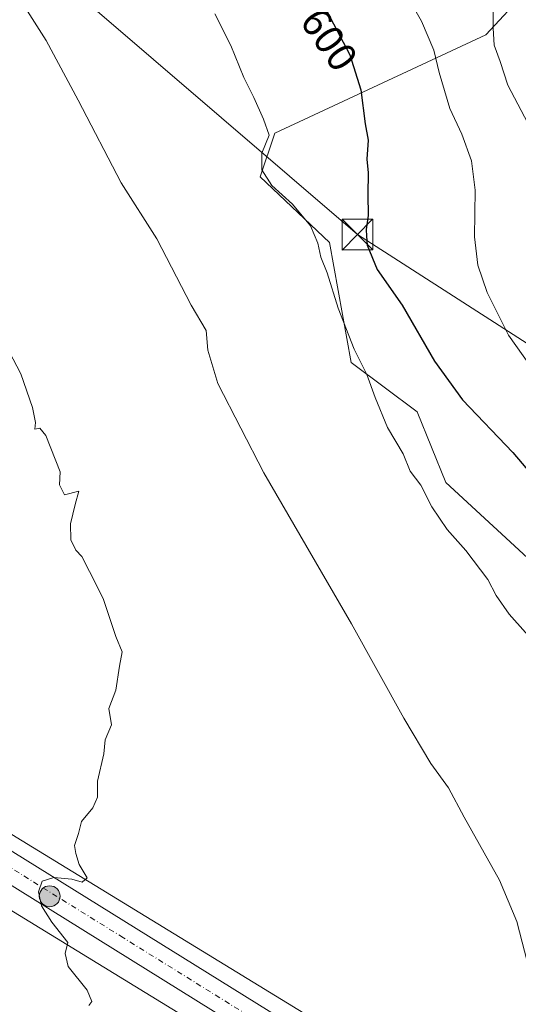
# Model space of a CAD drawing. Units: metres. Extents: x 624546 to 628001, y 4727240 to 4729616.
# Drawn here: x 624741 to 624863, y 4727582 to 4727823 of the extents above; entities that cross this region are included whole.
import ezdxf
from ezdxf.enums import TextEntityAlignment as Align

# ---------------------------------------------------------------- set-up
doc = ezdxf.new("R2010")
doc.units = ezdxf.units.M
doc.header["$MEASUREMENT"] = 0
doc.linetypes.add('DGN Style 3', pattern=[2.307223, 1.648017, -0.659207])
doc.linetypes.add('DGN Style 4', pattern=[2.638475, 1.318413, -0.659207, 0.001648, -0.659207])
for name, color, linetype, lineweight in [('Carretera de calzada única Cxs', 7, 'Continuous', 13), ('Carretera de calzada única eje', 7, 'DGN Style 4', 0), ('Cima', 7, 'Continuous', 0), ('Cultivos herbáceos CxS', 92, 'Continuous', 0), ('Curva de nivel maestra', 30, 'Continuous', 30), ('Curva de nivel maestra oculto', 30, 'DGN Style 3', 30), ('Curva de nivel normal', 30, 'Continuous', 0), ('Municipio CxS', 4, 'Continuous', 0), ('Núcleo urbano CxS', 7, 'Continuous', 0), ('Pastizal CxS', 92, 'Continuous', 0), ('Punto kilométrico de carretera', 7, 'Continuous', 0), ('Rótulo de curva de nivel directora', 7, 'Continuous', 0), ('Tendido', 6, 'Continuous', 0), ('Torre de tendido puntual', 7, 'Continuous', 0)]:
    doc.layers.add(name, color=color, linetype=linetype, lineweight=lineweight)
doc.styles.add('Style-Arial', font='txt')

# ---------------------------------------------------------------- blocks, each defined once
blk = doc.blocks.new('*U15')
at = {"layer": 'Carretera de calzada única Cxs', "color": 7, "linetype": 'Continuous', "lineweight": 13}
for points in [[(624706.3201, 4727639.3001, 583.5016), (624941.8001, 4727492.8101, 592.3913)], [(624815.8491, 4727562.6997, 587.4488), (624708.0301, 4727629.8101, 583.6514)]]:
    blk.add_polyline3d(points, dxfattribs=at)
blk = doc.blocks.new('5HITCA')
at = {"layer": 'Municipio CxS', "linetype": 'Continuous', "lineweight": 0}
h = blk.add_hatch(color=1, dxfattribs=at)
edge = h.paths.add_edge_path()
edge.add_arc((0, 0), 0.256, 0, 360)
at = {"layer": 'Municipio CxS', "color": 7, "linetype": 'Continuous', "lineweight": 0}
blk.add_circle((0, 0), 0.256, dxfattribs=at)
blk = doc.blocks.new('5TTEND')
at = {"layer": 'Cima', "color": 7, "linetype": 'Continuous', "lineweight": 0}
for p, q in [((-0.375, 0.3754), (0.375, -0.3746)), ((0.372, 0.3784), (-0.372, -0.3776))]:
    blk.add_line(p, q, dxfattribs=at)
at = {"layer": 'Cima', "color": 7, "linetype": 'Continuous', "lineweight": 0, "flags": 128}
blk.add_lwpolyline([(-0.375, -0.3746), (0.375, -0.3746), (0.375, 0.3754), (-0.375, 0.3754), (-0.372, -0.3776)], dxfattribs=at)

msp = doc.modelspace()

# ---------------------------------------------------------------- linework, layer by layer
at = {"layer": 'Carretera de calzada única Cxs', "color": 7, "linetype": 'Continuous', "lineweight": 13}
for points in [[(624706.3201, 4727639.3001, 583.5016), (624941.8001, 4727492.8101, 592.3913)], [(624815.8491, 4727562.6997, 587.4488), (624708.0301, 4727629.8101, 583.6514)]]:
    msp.add_polyline3d(points, dxfattribs=at)
at = {"layer": 'Carretera de calzada única eje', "color": 7, "linetype": 'DGN Style 4', "lineweight": 0}
msp.add_polyline3d([(624819.8901, 4727564.4101, 587.6125), (624766.0501, 4727597.9301, 585.6655), (624707.1701, 4727634.5501, 583.6468)], dxfattribs=at)
at = {"layer": 'Cultivos herbáceos CxS', "color": 92, "linetype": 'Continuous', "lineweight": 0}
for points in [[(624612.9923, 4727836.2153, 581.2139), (624615.6571, 4727831.8373, 581.1606), (624634.7523, 4727814.0149, 581.1243), (624667.8507, 4727800.0115, 583.3061), (624681.8535, 4727768.1861, 582.8002), (624681.3863, 4727766.1839, 582.6078), (624683.5493, 4727765.9345, 582.9511), (624683.5489, 4727733.7371, 582.2886), (624683.5481, 4727688.9409, 582.0394), (624696.1467, 4727670.7425, 582.5125), (624719.6651, 4727634.9527, 583.5414), (624739.8143, 4727622.5781, 584.2194), (624855.8987, 4727551.4819, 588.7876), (624855.9399, 4727551.4565, 588.7893), (624953.7787, 4727490.7167, 592.0483), (624953.8297, 4727490.6849, 592.05), (625047.5495, 4727431.5241, 594.8575), (625047.6367, 4727431.4683, 594.8578), (625057.7501, 4727424.8995, 595.0752), (625060.9413, 4727422.8269, 595.189)], [(624953.7787, 4727490.7167, 592.0483), (624855.9399, 4727551.4565, 588.7893), (624855.8987, 4727551.4819, 588.7876), (624739.8143, 4727622.5781, 584.2194), (624719.6651, 4727634.9527, 583.5414), (624696.1467, 4727670.7425, 582.5125), (624683.5481, 4727688.9409, 582.0394), (624683.5489, 4727733.7371, 582.2886), (624683.5493, 4727765.9345, 582.9511), (624681.3863, 4727766.1839, 582.6078), (624681.8535, 4727768.1861, 582.8002), (624667.8507, 4727800.0115, 583.3061), (624634.7523, 4727814.0149, 581.1243), (624615.6571, 4727831.8373, 581.1606)], [(624864.6845, 4727829.9683, 613.6596), (624854.8741, 4727819.2615, 608.7771), (624803.1489, 4727795.1699, 595.1807), (624799.5817, 4727784.4619, 594.4109), (624816.5253, 4727768.4011, 596.222), (624821.8759, 4727738.9563, 594.7269), (624837.9927, 4727726.8613, 597.2947), (624845.0623, 4727709.5103, 596.2617), (624868.2489, 4727688.0955, 596.7336)], [(624864.6845, 4727829.9683, 613.6596), (624854.8741, 4727819.2615, 608.7771), (624803.1489, 4727795.1699, 595.1807), (624799.5817, 4727784.4619, 594.4109), (624816.5253, 4727768.4011, 596.222), (624821.8759, 4727738.9563, 594.7269), (624837.9927, 4727726.8613, 597.2947), (624845.0623, 4727709.5103, 596.2617), (624868.2489, 4727688.0955, 596.7336)], [(624875.6303, 4727264.1641, 592.7317), (624845.8425, 4727268.6543, 592.0165), (624830.8623, 4727271.8013, 591.4039), (624799.7217, 4727278.3431, 590.6925), (624782.7437, 4727274.6501, 591.3814), (624740.4381, 4727287.0991, 589.2852), (624721.3109, 4727291.2347, 588.4232), (624701.6377, 4727300.7903, 586.3802), (624690.3965, 4727337.3264, 581.9525), (624689.4845, 4727364.6385, 582.038), (624680.3827, 4727373.7405, 582.8309), (624679.3429, 4727386.5665, 583.0134), (624665.3451, 4727445.3615, 581.5816), (624665.3457, 4727481.7585, 580.0216), (624660.6083, 4727504.2673, 578.9356), (624644.8701, 4727521.6923, 578.4391), (624621.2627, 4727552.6073, 578.8472), (624631.9427, 4727571.1563, 580.1), (624623.5131, 4727672.8947, 580.0926), (624637.3511, 4727666.7293, 580.6539), (624731.4451, 4727608.9415, 583.974), (624731.4535, 4727608.9363, 583.9741), (624847.5213, 4727537.8503, 587.8632), (624945.3141, 4727477.1393, 591.2706)], [(624637.3511, 4727666.7293, 580.6539), (624731.4451, 4727608.9415, 583.974), (624731.4535, 4727608.9363, 583.9741), (624847.5213, 4727537.8503, 587.8632), (624945.3141, 4727477.1393, 591.2706), (625015.6001, 4727432.7711, 593.2604), (625038.9647, 4727418.0221, 593.9131), (625051.6091, 4727409.8095, 594.3337), (625052.9141, 4727411.0477, 594.5372), (625095.7857, 4727383.2519, 595.7884)]]:
    msp.add_polyline3d(points, dxfattribs=at)
at = {"layer": 'Curva de nivel maestra', "color": 30, "linetype": 'Continuous', "lineweight": 30, "elevation": 600, "flags": 128}
for points in [[(624815.89, 4727825.1001), (624821.56, 4727814.3901), (624824.22, 4727805.8001), (624825.32, 4727797.4601), (624825.99, 4727793.4601), (624825.7, 4727788.8001), (624826.05, 4727785.4501), (624825.92, 4727780.1401), (624825.98, 4727774.9501), (624825.5, 4727771.5401), (624825.5982, 4727769.9601)], [(624825.6, 4727769.9318), (624825.74, 4727767.6801), (624828.26, 4727761.7301), (624834.35, 4727753.0401), (624842.25, 4727739.3201), (624849.14, 4727729.7701), (624861.49, 4727716.9201), (624868.34, 4727708.8301)]]:
    msp.add_lwpolyline(points, dxfattribs=at)
at = {"layer": 'Curva de nivel maestra oculto', "color": 30, "linetype": 'DGN Style 3', "lineweight": 30, "elevation": 600, "flags": 128}
msp.add_lwpolyline([(624825.5982, 4727769.9601), (624825.6, 4727769.9318)], dxfattribs=at)
at = {"layer": 'Curva de nivel normal', "color": 30, "linetype": 'Continuous', "lineweight": 0, "flags": 128}
for points, elevation in [([(624869.34, 4727732.9801), (624860.38, 4727745.6801), (624855.18, 4727756.1501), (624852.88, 4727762.8501), (624852.1, 4727769.7401), (624852.21, 4727781.2001), (624851.35, 4727788.4201), (624848.96, 4727794.9001), (624846.04, 4727801.1801), (624843.43, 4727810.0201), (624842.13, 4727815.4801), (624839.08, 4727822.6601), (624833.75, 4727832.0401)], 605), ([(624865.66, 4727589.6101), (624862.44, 4727601.9301), (624858.22, 4727612.0701), (624849.55, 4727627.5201), (624845.7, 4727634.6801), (624841.34, 4727640.6501), (624834.75, 4727651.7301), (624821.93, 4727674.9301), (624800.5, 4727711.9301), (624789.2, 4727733.8101), (624786.72, 4727741.9901), (624786.35, 4727746.8301), (624782.7, 4727753.0001), (624774.25, 4727769.2701), (624765.53, 4727783.0101), (624754.99, 4727803.2401), (624747.12, 4727817.9301), (624740.88, 4727827.8301)], 590), ([(624865.12, 4727797.6401), (624860.2, 4727806.9201), (624858.32, 4727812.7301), (624856.88, 4727816.7401), (624856.62, 4727820.8801), (624856.67, 4727828.2001)], 610), ([(624867.9, 4727669.0301), (624860.56, 4727677.2301), (624857.38, 4727681.8601), (624855.36, 4727685.7901), (624849.94, 4727692.9001), (624845.35, 4727697.9801), (624841.63, 4727703.6001), (624838.89, 4727708.8601), (624836.32, 4727712.2801), (624834.6, 4727716.5601), (624830.72, 4727723.0401), (624827.72, 4727730.3701), (624825.7, 4727736.0001), (624822.56, 4727742.1901), (624818.66, 4727752.3001), (624815.94, 4727760.9001), (624814.44, 4727764.7401), (624813.68, 4727768.2101), (624811.88, 4727772.4501), (624807.5, 4727777.7601), (624802.44, 4727782.3401), (624799.93, 4727786.1901), (624799.98, 4727790.2701), (624801.75, 4727794.6801), (624800.4, 4727798.6301), (624798.03, 4727803.8901), (624795.55, 4727808.8401), (624792.34, 4727816.6301), (624788.42, 4727824.4601)], 595), ([(624757.62, 4727581.3001), (624758.35, 4727582.3301), (624757.16, 4727585.0801), (624752.54, 4727590.8701), (624751.76, 4727594.0801), (624752.48, 4727596.8101), (624748.5, 4727601.7301), (624746.03, 4727605.7901), (624745.26, 4727609.1701), (624746.16, 4727611.7901), (624749.05, 4727612.6901), (624753.46, 4727612.2701), (624755.94, 4727611.5701), (624757.22, 4727612.6601), (624755.25, 4727615.9301), (624754.41, 4727618.6001), (624754.1, 4727620.5201), (624755.05, 4727623.5001), (624755.82, 4727626.4001), (624758.54, 4727629.8201), (624759.68, 4727632.3701), (624759.74, 4727636.3601), (624761.24, 4727643.0401), (624761.58, 4727646.4801), (624763.11, 4727650.1501), (624762.52, 4727654.1501), (624764.24, 4727658.6501), (624765.08, 4727664.5001), (624765.72, 4727667.9901), (624764.22, 4727671.8201), (624761.09, 4727681.1401), (624757.76, 4727687.7601), (624755.86, 4727691.3801), (624754.41, 4727692.9801), (624753.21, 4727695.5001), (624753.1, 4727699.3801), (624754.22, 4727704.1801), (624755.14, 4727707.4301), (624751.65, 4727706.5301), (624750.43, 4727708.9401), (624750.57, 4727712.1401), (624747.04, 4727721.0701), (624745.6, 4727722.8301), (624744.33, 4727722.6201), (624744.52, 4727724.2201), (624743.82, 4727727.9601), (624740.92, 4727736.2101), (624738.11, 4727741.6801)], 585)]:
    msp.add_lwpolyline(points, dxfattribs=dict(at, elevation=elevation))
at = {"layer": 'Núcleo urbano CxS', "color": 7, "linetype": 'Continuous', "lineweight": 0}
for points in [[(624612.9923, 4727836.2153, 581.2139), (624615.6571, 4727831.8373, 581.1606), (624634.7523, 4727814.0149, 581.1243), (624667.8507, 4727800.0115, 583.3061), (624681.8535, 4727768.1861, 582.8002), (624681.3863, 4727766.1839, 582.6078), (624683.5493, 4727765.9345, 582.9511), (624683.5489, 4727733.7371, 582.2886), (624683.5481, 4727688.9409, 582.0394), (624696.1467, 4727670.7425, 582.5125), (624719.6651, 4727634.9527, 583.5414), (624739.8143, 4727622.5781, 584.2194), (624855.8987, 4727551.4819, 588.7876), (624855.9399, 4727551.4565, 588.7893), (624953.7787, 4727490.7167, 592.0483), (624953.8297, 4727490.6849, 592.05), (625047.5495, 4727431.5241, 594.8575), (625047.6367, 4727431.4683, 594.8578), (625057.7501, 4727424.8995, 595.0752), (625060.9413, 4727422.8269, 595.189)], [(624945.3141, 4727477.1393, 591.2706), (624847.5213, 4727537.8503, 587.8632), (624731.4535, 4727608.9363, 583.9741), (624731.4451, 4727608.9415, 583.974), (624637.3511, 4727666.7293, 580.6539), (624636.9116, 4727666.9995, 580.6444), (624639.698, 4727684.0645, 580.9849), (624666.7357, 4727667.4594, 582.2284), (624662.5497, 4727691.7407, 582.2598), (624662.5503, 4727729.5375, 581.7322), (624662.5509, 4727758.9351, 581.6245), (624656.9518, 4727782.7332, 580.8833), (624644.3531, 4727798.1317, 580.7795), (624626.1543, 4727798.1317, 580.5689), (624617.7549, 4727786.9327, 580.3587), (624602.3559, 4727782.7332, 580.0432), (624584.1573, 4727784.1331, 579.5969), (624577.5467, 4727784.6053, 579.3029), (624576.6959, 4727831.847, 580.0889)], [(624615.6571, 4727831.8373, 581.1606), (624634.7523, 4727814.0149, 581.1243), (624667.8507, 4727800.0115, 583.3061), (624681.8535, 4727768.1861, 582.8002), (624681.3863, 4727766.1839, 582.6078), (624683.5493, 4727765.9345, 582.9511), (624683.5489, 4727733.7371, 582.2886), (624683.5481, 4727688.9409, 582.0394), (624696.1467, 4727670.7425, 582.5125), (624719.6651, 4727634.9527, 583.5414), (624739.8143, 4727622.5781, 584.2194), (624855.8987, 4727551.4819, 588.7876), (624855.9399, 4727551.4565, 588.7893), (624953.7787, 4727490.7167, 592.0483)], [(624637.3511, 4727666.7293, 580.6539), (624731.4451, 4727608.9415, 583.974), (624731.4535, 4727608.9363, 583.9741), (624847.5213, 4727537.8503, 587.8632), (624945.3141, 4727477.1393, 591.2706), (625015.6001, 4727432.7711, 593.2604), (625038.9647, 4727418.0221, 593.9131), (625051.6091, 4727409.8095, 594.3337), (625052.9141, 4727411.0477, 594.5372), (625095.7857, 4727383.2519, 595.7884)]]:
    msp.add_polyline3d(points, dxfattribs=at)
at = {"layer": 'Pastizal CxS', "color": 92, "linetype": 'Continuous', "lineweight": 0}
for points in [[(624868.2489, 4727688.0955, 596.7336), (624845.0623, 4727709.5103, 596.2617), (624837.9927, 4727726.8613, 597.2947), (624821.8759, 4727738.9563, 594.7269), (624816.5253, 4727768.4011, 596.222), (624799.5817, 4727784.4619, 594.4109), (624803.1489, 4727795.1699, 595.1807), (624854.8741, 4727819.2615, 608.7771), (624864.6845, 4727829.9683, 613.6596)], [(624864.6845, 4727829.9683, 613.6596), (624854.8741, 4727819.2615, 608.7771), (624803.1489, 4727795.1699, 595.1807), (624799.5817, 4727784.4619, 594.4109), (624816.5253, 4727768.4011, 596.222), (624821.8759, 4727738.9563, 594.7269), (624837.9927, 4727726.8613, 597.2947), (624845.0623, 4727709.5103, 596.2617), (624868.2489, 4727688.0955, 596.7336)]]:
    msp.add_polyline3d(points, dxfattribs=at)
at = {"layer": 'Tendido', "color": 6, "linetype": 'Continuous', "lineweight": 0}
msp.add_polyline3d([(625622.9038, 4727259.167, 615.6266), (625615.7222, 4727263.7249, 615.7348), (625458.2996, 4727365.2908, 613.4616), (625307.6695, 4727461.9309, 610.345), (625167.1093, 4727551.2279, 609.2961), (624969.1007, 4727676.6655, 624.3106), (624823.3984, 4727770.2987, 602.4863), (624673.94, 4727898.64, 591.0894), (624573.9252, 4727985.7001, 584.3259)], dxfattribs=at)

# ---------------------------------------------------------------- block references
at = {"layer": 'Carretera de calzada única Cxs', "color": 7, "linetype": 'Continuous', "lineweight": 13}
msp.add_blockref('*U15', (0, 0), dxfattribs=at)
at = {"layer": 'Punto kilométrico de carretera', "color": 7, "linetype": 'Continuous', "lineweight": 0, "xscale": 10, "yscale": 10, "zscale": 10}
msp.add_blockref('5HITCA', (624748.0063, 4727608.1136, 585.0481), dxfattribs=at)
at = {"layer": 'Torre de tendido puntual', "color": 7, "linetype": 'Continuous', "lineweight": 0, "xscale": 10, "yscale": 10, "zscale": 10}
msp.add_blockref('5TTEND', (624823.3984, 4727770.2987, 602.4863), dxfattribs=at)

# ---------------------------------------------------------------- texts
at = {"layer": 'Rótulo de curva de nivel directora', "color": 7, "linetype": 'Continuous', "lineweight": 0, "style": 'Style-Arial'}
msp.add_text('600', height=7, rotation=304.999319, dxfattribs=at).set_placement((624816.4617, 4727818.1227), align=Align.MIDDLE_CENTER)

doc.saveas('drawing.dxf')
